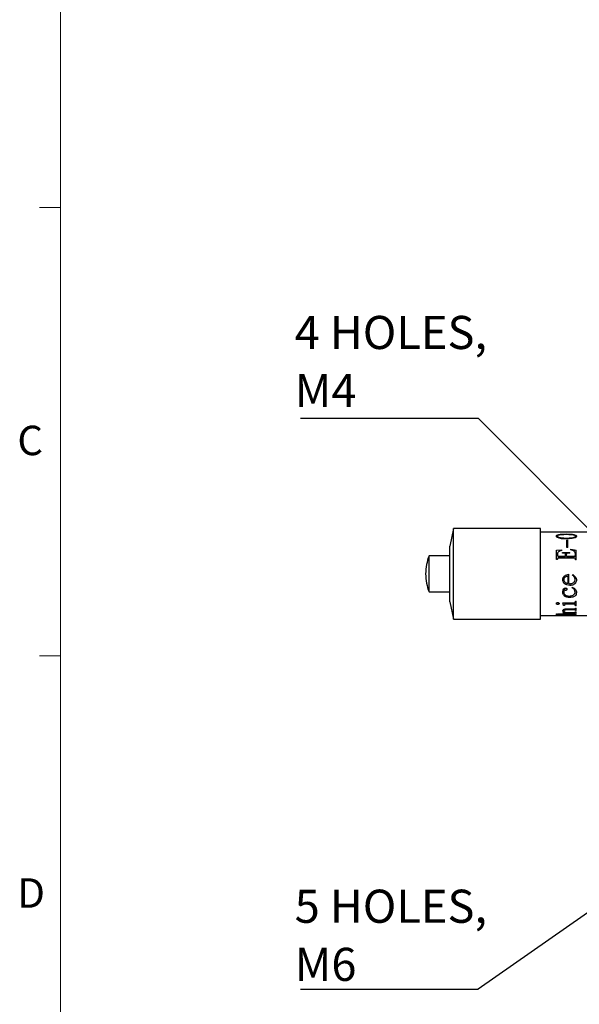
# Model space of a CAD drawing. Units: millimetres. Extents: x 11 to 578, y -13 to 409.
# Drawn here: x 12 to 92, y 159 to 301 of the extents above; entities that cross this region are included whole.
import ezdxf

# ---------------------------------------------------------------- set-up
doc = ezdxf.new("R2010")
doc.units = ezdxf.units.MM
doc.header["$LTSCALE"] = 2
doc.layers.add('DIM', color=7, linetype='Continuous')
doc.styles.add('SLDTEXTSTYLE2', font='TXT', dxfattribs={"width": 0.605})
doc.styles.add('SLDTEXTSTYLE3', font='TXT', dxfattribs={"width": 0.7})
doc.dimstyles.new('SLDDIMSTYLE4', dxfattribs={"dimtxt": 0.18, "dimasz": 5.084961, "dimexe": 0, "dimexo": 0.0625, "dimgap": 0, "dimtad": 0, "dimtih": 1, "dimtoh": 1, "dimdec": 0, "dimrnd": 1e-09, "dimzin": 0, "dimdsep": 46, "dimtxsty": 'Standard', "dimsah": 1, "dimcen": 0.09, "dimadec": 0, "dimazin": 0, "dimtfac": 5.084961, "dimtdec": 0, "dimtofl": 0, "dimtmove": 0, "dimatfit": 3, "dimfxl": 1, "dimfrac": 2, "dimtolj": 1, "dimtzin": 0, "dimarcsym": 0})

# ---------------------------------------------------------------- blocks, each defined once
blk = doc.blocks.new('SW_NOTE_2')
at = {"layer": 'DIM', "color": 0}
blk.add_line((-25.56, 0), (0, 0), dxfattribs=at)
at = {"layer": 'DIM', "color": 0, "char_height": 4.763, "attachment_point": 1, "style": 'SLDTEXTSTYLE3'}
for s, insert in [('4 HOLES,', (-26.38, 14.69)), ('M4', (-26.38, 6.34))]:
    blk.add_mtext(s, dxfattribs=dict(at, insert=insert))
blk = doc.blocks.new('SW_NOTE_3')
at = {"layer": 'DIM', "color": 0}
blk.add_line((-25.56, 0), (0, 0), dxfattribs=at)
at = {"layer": 'DIM', "color": 0, "char_height": 4.763, "attachment_point": 1, "style": 'SLDTEXTSTYLE3'}
for s, insert in [('5 HOLES,', (-26.38, 14.29)), ('M6', (-26.38, 5.94))]:
    blk.add_mtext(s, dxfattribs=dict(at, insert=insert))

msp = doc.modelspace()

# ---------------------------------------------------------------- linework, layer by layer
at = {"color": 7, "linetype": 'Continuous', "lineweight": 0}
msp.add_line((17.382, 402.744), (17.382, 16.23), dxfattribs=at)
at = {"color": 7, "linetype": 'Continuous', "lineweight": 15}
for p, q in [((17.382, 273.91), (14.382, 273.91)), ((17.382, 209.49), (14.382, 209.49))]:
    msp.add_line(p, q, dxfattribs=at)
at = {"color": 7, "linetype": 'Continuous', "lineweight": 30}
for p, q in [((73.876, 227.753), (73.376, 225.253)), ((86.376, 227.753), (73.876, 227.753)), ((73.876, 214.753), (73.876, 227.753)), ((86.376, 214.753), (86.376, 227.753)), ((98.092, 227.253), (86.376, 227.253)), ((89.074, 226.481), (89.074, 226.499)), ((89.119, 226.923), (89.119, 226.904)), ((90.12, 226.987), (90.946, 226.942)), ((90.12, 226.968), (90.946, 226.923)), ((90.946, 226.942), (90.946, 226.923)), ((73.376, 217.253), (73.376, 225.253)), ((90.12, 226.246), (89.418, 226.295)), ((90.12, 226.388), (90.12, 226.405)), ((90.961, 226.319), (90.12, 226.246)), ((90.154, 226.092), (90.3, 226.092)), ((90.154, 225.021), (90.154, 226.092)), ((90.154, 226.075), (90.3, 226.075)), ((90.3, 225.021), (90.3, 226.092)), ((91.368, 226.456), (90.961, 226.319)), ((73.376, 223.853), (70.376, 223.853)), ((70.376, 218.653), (70.376, 223.853)), ((88.701, 224.662), (89.433, 224.711)), ((88.701, 224.651), (89.433, 224.7)), ((88.701, 223.298), (88.701, 224.662)), ((88.82, 224.009), (88.82, 224)), ((88.955, 223.781), (89.99, 223.781)), ((88.955, 223.781), (88.955, 223.773)), ((88.955, 223.773), (89.99, 223.773)), ((89.433, 224.625), (89.433, 224.711)), ((89.541, 224.335), (90.599, 224.335)), ((89.541, 224.232), (89.541, 224.335)), ((89.541, 224.325), (90.599, 224.325)), ((89.717, 224.232), (89.541, 224.232)), ((89.99, 223.781), (89.99, 224.062)), ((89.99, 223.781), (89.99, 223.773)), ((90.106, 223.781), (90.106, 224.062)), ((90.106, 223.781), (91.212, 223.781)), ((90.106, 223.781), (90.106, 223.773)), ((90.106, 223.773), (91.212, 223.773)), ((90.3, 225.021), (90.154, 225.021)), ((90.468, 224.232), (90.187, 224.203)), ((90.599, 224.232), (90.468, 224.232)), ((90.599, 224.232), (90.599, 224.335)), ((90.748, 224.796), (91.526, 224.674)), ((90.748, 224.711), (90.748, 224.796)), ((90.748, 224.784), (91.526, 224.663)), ((91.212, 223.781), (91.212, 223.773)), ((91.526, 223.283), (91.526, 224.674)), ((88.82, 223.298), (88.701, 223.298)), ((88.82, 223.298), (88.82, 223.382)), ((91.212, 223.507), (88.955, 223.507)), ((91.406, 223.283), (91.406, 223.382)), ((91.526, 223.283), (91.406, 223.283)), ((69.876, 221.265), (69.876, 221.24)), ((90.345, 220.904), (90.345, 220.903)), ((90.345, 219.865), (90.345, 220.903)), ((90.468, 219.851), (90.468, 221.187)), ((90.976, 221.086), (91.032, 221.157)), ((91.032, 221.157), (91.432, 220.803)), ((89.597, 220.412), (89.597, 220.415)), ((89.732, 220.415), (89.732, 220.412)), ((90.614, 219.586), (90.154, 219.676)), ((90.154, 219.67), (90.154, 219.676)), ((90.614, 219.58), (90.154, 219.67)), ((90.21, 219.898), (90.345, 219.865)), ((91.126, 219.695), (91.126, 219.701)), ((91.305, 220.176), (91.361, 220.457)), ((91.361, 220.457), (91.361, 220.46)), ((91.555, 220.398), (91.555, 220.401)), ((70.376, 218.653), (73.376, 218.653)), ((89.597, 218.633), (89.597, 218.641)), ((89.732, 218.633), (89.732, 218.641)), ((89.918, 218.908), (89.918, 218.916)), ((90.031, 218.877), (90.031, 218.885)), ((90.143, 218.926), (90.143, 218.933)), ((90.195, 219.043), (90.195, 219.05)), ((90.928, 219.267), (90.976, 219.324)), ((91.297, 218.936), (91.297, 218.944)), ((91.361, 218.615), (91.297, 218.944)), ((91.361, 218.606), (91.297, 218.936)), ((91.301, 218.045), (91.301, 218.056)), ((91.361, 218.606), (91.361, 218.615)), ((91.555, 218.566), (91.555, 218.575)), ((73.376, 217.253), (73.876, 214.753)), ((88.671, 216.988), (88.671, 217.002)), ((88.727, 216.891), (88.727, 216.906)), ((88.865, 216.853), (88.865, 216.868)), ((89.003, 216.891), (89.003, 216.906)), ((89.063, 216.988), (89.063, 217.002)), ((89.717, 216.709), (89.597, 217.097)), ((89.597, 217.083), (91.182, 217.083)), ((89.717, 216.694), (89.597, 217.083)), ((89.84, 216.709), (89.717, 216.709)), ((89.717, 216.694), (89.717, 216.709)), ((89.84, 216.694), (89.717, 216.694)), ((89.855, 216.84), (89.84, 216.709)), ((89.855, 216.825), (89.84, 216.694)), ((89.84, 216.694), (89.84, 216.709)), ((89.855, 216.825), (89.855, 216.84)), ((91.182, 216.909), (90.005, 216.909)), ((90.005, 216.894), (90.005, 216.909)), ((91.182, 216.894), (90.005, 216.894)), ((91.182, 216.894), (91.182, 216.909)), ((91.406, 216.69), (91.372, 216.84)), ((91.372, 216.825), (91.372, 216.84)), ((91.406, 216.675), (91.372, 216.825)), ((91.376, 217.156), (91.406, 217.337)), ((91.406, 217.337), (91.526, 217.337)), ((91.526, 216.69), (91.406, 216.69)), ((91.406, 216.675), (91.406, 216.69)), ((91.526, 216.675), (91.406, 216.675)), ((91.526, 216.675), (91.526, 217.337)), ((86.376, 215.253), (98.092, 215.253)), ((88.701, 215.506), (88.82, 215.506)), ((88.701, 215.375), (88.701, 215.506)), ((88.82, 215.394), (88.701, 215.394)), ((88.82, 215.375), (88.701, 215.375)), ((88.701, 215.305), (88.82, 215.305)), ((88.82, 215.273), (88.701, 215.273)), ((88.82, 215.253), (88.701, 215.253)), ((88.82, 215.489), (88.82, 215.506)), ((88.82, 215.387), (88.82, 215.407)), ((88.82, 215.375), (88.82, 215.387)), ((88.82, 215.294), (88.82, 215.305)), ((88.82, 215.253), (88.82, 215.254)), ((88.94, 215.28), (90.976, 215.28)), ((90.946, 215.279), (88.94, 215.279)), ((90.946, 215.259), (88.94, 215.259)), ((88.97, 215.45), (90.913, 215.45)), ((90.913, 215.44), (88.999, 215.44)), ((88.999, 215.42), (88.999, 215.44)), ((90.913, 215.42), (88.999, 215.42)), ((89.597, 215.724), (89.848, 215.724)), ((89.855, 215.579), (89.732, 215.579)), ((89.732, 215.561), (89.732, 215.579)), ((89.855, 215.561), (89.732, 215.561)), ((89.848, 215.724), (89.848, 215.742)), ((89.855, 215.58), (89.855, 215.599)), ((89.855, 215.561), (89.855, 215.58)), ((91.256, 215.644), (89.99, 215.644)), ((89.99, 215.625), (89.99, 215.644)), ((91.256, 215.625), (89.99, 215.625)), ((90.065, 215.724), (91.256, 215.724)), ((90.12, 216.22), (91.256, 216.22)), ((91.256, 216.096), (90.12, 216.096)), ((90.12, 216.079), (90.12, 216.096)), ((91.256, 216.079), (90.12, 216.079)), ((90.913, 215.42), (90.913, 215.44)), ((90.946, 215.259), (90.946, 215.279)), ((91.256, 216.079), (91.256, 216.096)), ((91.256, 215.625), (91.256, 215.644)), ((91.361, 215.329), (91.361, 215.349)), ((91.406, 216.337), (91.526, 216.337)), ((91.526, 216.001), (91.406, 216.001)), ((91.406, 215.983), (91.406, 216.001)), ((91.526, 215.983), (91.406, 215.983)), ((91.406, 215.808), (91.526, 215.808)), ((91.526, 215.579), (91.406, 215.579)), ((91.406, 215.561), (91.406, 215.579)), ((91.526, 215.561), (91.406, 215.561)), ((91.526, 215.983), (91.526, 216.337)), ((91.526, 215.561), (91.526, 215.808)), ((73.876, 214.753), (86.376, 214.753))]:
    msp.add_line(p, q, dxfattribs=at)
for centre, start, end in [((76.825, 221.265), 158.13518, 180), ((76.825, 221.24), 180, 201.86482)]:
    msp.add_arc(centre, 6.949, start, end, dxfattribs=at)
for points, knots in [([(88.671, 226.679), (88.672, 226.694), (88.675, 226.723), (88.705, 226.778), (88.785, 226.838), (88.936, 226.89), (89.058, 226.912), (89.119, 226.923)], [0, 0, 0, 0, 0.1252703, 0.2504524, 0.4999101, 0.7497444, 1, 1, 1, 1]), ([(88.671, 226.661), (88.676, 226.69), (88.687, 226.748), (88.786, 226.819), (88.911, 226.862), (89.026, 226.888), (89.088, 226.899), (89.119, 226.904)], [0, 0, 0, 0, 0.24955, 0.4989816, 0.7490422, 0.8744717, 1, 1, 1, 1]), ([(88.82, 226.48), (88.776, 226.512), (88.688, 226.576), (88.676, 226.645), (88.671, 226.679)], [0, 0, 0, 0, 0.49990457, 1, 1, 1, 1]), ([(88.671, 226.679), (88.671, 226.676), (88.671, 226.67), (88.671, 226.664), (88.671, 226.661)], [0, 0, 0, 0, 0.500159, 1, 1, 1, 1]), ([(89.048, 226.826), (89.014, 226.819), (88.946, 226.805), (88.864, 226.772), (88.813, 226.729), (88.808, 226.696), (88.805, 226.679)], [0, 0, 0, 0, 0.2503532, 0.50010149, 0.749866, 1, 1, 1, 1]), ([(88.805, 226.679), (88.809, 226.661), (88.817, 226.625), (88.901, 226.557), (89.005, 226.522), (89.074, 226.499)], [0, 0, 0, 0, 0.2503029, 0.5005333, 1, 1, 1, 1]), ([(88.805, 226.661), (88.805, 226.664), (88.805, 226.67), (88.805, 226.676), (88.805, 226.679)], [0, 0, 0, 0, 0.499841, 1, 1, 1, 1]), ([(88.805, 226.661), (88.809, 226.643), (88.817, 226.607), (88.901, 226.539), (89.005, 226.504), (89.074, 226.481)], [0, 0, 0, 0, 0.2500257, 0.5001733, 1, 1, 1, 1]), ([(89.418, 226.295), (89.305, 226.316), (89.079, 226.357), (88.906, 226.439), (88.82, 226.48)], [0, 0, 0, 0, 0.5008241, 1, 1, 1, 1]), ([(90.12, 226.892), (89.936, 226.891), (89.569, 226.891), (89.222, 226.848), (89.048, 226.826)], [0, 0, 0, 0, 0.5009866, 1, 1, 1, 1]), ([(89.074, 226.499), (89.243, 226.468), (89.58, 226.406), (89.94, 226.406), (90.12, 226.405)], [0, 0, 0, 0, 0.498517, 1, 1, 1, 1]), ([(89.074, 226.481), (89.243, 226.45), (89.58, 226.389), (89.94, 226.388), (90.12, 226.388)], [0, 0, 0, 0, 0.4984518, 1, 1, 1, 1]), ([(89.119, 226.923), (89.28, 226.943), (89.602, 226.982), (89.948, 226.985), (90.12, 226.987)], [0, 0, 0, 0, 0.4996351, 1, 1, 1, 1]), ([(89.119, 226.904), (89.28, 226.924), (89.602, 226.963), (89.948, 226.966), (90.12, 226.968)], [0, 0, 0, 0, 0.4995634, 1, 1, 1, 1]), ([(90.12, 226.987), (90.12, 226.984), (90.12, 226.977), (90.12, 226.971), (90.12, 226.968)], [0, 0, 0, 0, 0.4998904, 1, 1, 1, 1]), ([(91.141, 226.826), (90.976, 226.847), (90.646, 226.89), (90.296, 226.891), (90.12, 226.892)], [0, 0, 0, 0, 0.4992233, 1, 1, 1, 1]), ([(90.12, 226.405), (90.378, 226.408), (90.764, 226.413), (91.174, 226.481), (91.323, 226.54), (91.381, 226.577), (91.419, 226.617), (91.423, 226.646), (91.425, 226.66)], [0, 0, 0, 0, 0.5005254, 0.7498138, 0.8146286, 0.8749313, 0.9374437, 1, 1, 1, 1]), ([(90.12, 226.388), (90.378, 226.391), (90.764, 226.396), (91.173, 226.464), (91.323, 226.523), (91.381, 226.559), (91.419, 226.6), (91.423, 226.628), (91.425, 226.642)], [0, 0, 0, 0, 0.5008816, 0.7502382, 0.8150143, 0.8752237, 0.9376095, 1, 1, 1, 1]), ([(90.946, 226.942), (90.987, 226.937), (91.068, 226.925), (91.219, 226.894), (91.313, 226.861), (91.376, 226.839)], [0, 0, 0, 0, 0.2502432, 0.5003765, 1, 1, 1, 1]), ([(90.946, 226.923), (91.026, 226.911), (91.146, 226.893), (91.284, 226.855), (91.345, 226.832), (91.376, 226.82)], [0, 0, 0, 0, 0.4996903, 0.749835, 1, 1, 1, 1]), ([(91.425, 226.66), (91.422, 226.679), (91.415, 226.717), (91.353, 226.766), (91.274, 226.796), (91.2, 226.815), (91.161, 226.823), (91.141, 226.826)], [0, 0, 0, 0, 0.2499174, 0.499461, 0.7493245, 0.8746427, 1, 1, 1, 1]), ([(91.555, 226.66), (91.546, 226.623), (91.526, 226.55), (91.421, 226.488), (91.368, 226.456)], [0, 0, 0, 0, 0.49932927, 1, 1, 1, 1]), ([(91.376, 226.839), (91.427, 226.814), (91.529, 226.765), (91.546, 226.695), (91.555, 226.66)], [0, 0, 0, 0, 0.5005527, 1, 1, 1, 1]), ([(91.376, 226.839), (91.376, 226.836), (91.376, 226.83), (91.376, 226.823), (91.376, 226.82)], [0, 0, 0, 0, 0.4998208, 1, 1, 1, 1]), ([(91.376, 226.82), (91.427, 226.796), (91.528, 226.747), (91.546, 226.677), (91.555, 226.642)], [0, 0, 0, 0, 0.5007364, 1, 1, 1, 1]), ([(91.425, 226.642), (91.425, 226.645), (91.425, 226.651), (91.425, 226.657), (91.425, 226.66)], [0, 0, 0, 0, 0.5001613, 1, 1, 1, 1]), ([(91.555, 226.66), (91.555, 226.657), (91.555, 226.651), (91.555, 226.645), (91.555, 226.642)], [0, 0, 0, 0, 0.4998387, 1, 1, 1, 1]), ([(88.959, 224.412), (88.916, 224.351), (88.831, 224.229), (88.824, 224.083), (88.82, 224.009)], [0, 0, 0, 0, 0.4991934, 1, 1, 1, 1]), ([(88.82, 224.009), (88.822, 223.961), (88.823, 223.9), (88.856, 223.833), (88.88, 223.804), (88.914, 223.784), (88.941, 223.782), (88.955, 223.781)], [0, 0, 0, 0, 0.4998795, 0.6350023, 0.7502544, 0.8750241, 1, 1, 1, 1]), ([(88.82, 224), (88.822, 223.952), (88.823, 223.891), (88.856, 223.824), (88.88, 223.795), (88.914, 223.775), (88.941, 223.773), (88.955, 223.773)], [0, 0, 0, 0, 0.4994168, 0.634462, 0.7497797, 0.8747414, 1, 1, 1, 1]), ([(89.433, 224.625), (89.347, 224.601), (89.218, 224.565), (89.056, 224.494), (88.991, 224.439), (88.959, 224.412)], [0, 0, 0, 0, 0.5003125, 0.7504805, 1, 1, 1, 1]), ([(89.907, 224.206), (89.876, 224.215), (89.815, 224.232), (89.75, 224.232), (89.717, 224.232)], [0, 0, 0, 0, 0.49877975, 1, 1, 1, 1]), ([(89.99, 224.062), (89.987, 224.091), (89.984, 224.134), (89.948, 224.183), (89.921, 224.198), (89.907, 224.206)], [0, 0, 0, 0, 0.4989783, 0.7491982, 1, 1, 1, 1]), ([(90.187, 224.203), (90.173, 224.196), (90.145, 224.183), (90.11, 224.133), (90.107, 224.09), (90.106, 224.062)], [0, 0, 0, 0, 0.2504352, 0.5003334, 1, 1, 1, 1]), ([(91.253, 224.475), (91.178, 224.528), (91.027, 224.633), (90.841, 224.685), (90.748, 224.711)], [0, 0, 0, 0, 0.4986124, 1, 1, 1, 1]), ([(91.212, 223.781), (91.241, 223.783), (91.286, 223.786), (91.337, 223.814), (91.377, 223.853), (91.403, 223.917), (91.405, 223.97), (91.406, 223.996)], [0, 0, 0, 0, 0.24961925, 0.37386399, 0.49993023, 0.74937304, 1, 1, 1, 1]), ([(91.212, 223.773), (91.241, 223.774), (91.286, 223.777), (91.337, 223.805), (91.377, 223.845), (91.403, 223.909), (91.405, 223.961), (91.406, 223.987)], [0, 0, 0, 0, 0.2500732, 0.3744175, 0.5005376, 0.7497425, 1, 1, 1, 1]), ([(91.406, 223.996), (91.402, 224.082), (91.395, 224.211), (91.336, 224.373), (91.28, 224.441), (91.253, 224.475)], [0, 0, 0, 0, 0.5000051, 0.7501733, 1, 1, 1, 1]), ([(91.406, 223.996), (91.406, 223.994), (91.406, 223.991), (91.406, 223.988), (91.406, 223.987)], [0, 0, 0, 0, 0.4996473, 1, 1, 1, 1]), ([(88.955, 223.507), (88.936, 223.506), (88.909, 223.505), (88.875, 223.492), (88.853, 223.476), (88.836, 223.456), (88.822, 223.424), (88.821, 223.399), (88.82, 223.382)], [0, 0, 0, 0, 0.2500472, 0.3777839, 0.5000057, 0.622171, 0.7499844, 1, 1, 1, 1]), ([(91.406, 223.382), (91.406, 223.392), (91.405, 223.413), (91.392, 223.442), (91.371, 223.467), (91.334, 223.491), (91.279, 223.505), (91.234, 223.506), (91.212, 223.507)], [0, 0, 0, 0, 0.1251733, 0.2501776, 0.3687726, 0.4998715, 0.7494321, 1, 1, 1, 1]), ([(89.597, 220.412), (89.598, 220.439), (89.599, 220.493), (89.615, 220.599), (89.654, 220.728), (89.741, 220.866), (89.9, 221.014), (90.149, 221.131), (90.362, 221.168), (90.468, 221.187)], [0, 0, 0, 0, 0.0626405, 0.1252649, 0.2502397, 0.3738392, 0.5001997, 0.7497258, 1, 1, 1, 1]), ([(90.345, 220.904), (90.272, 220.896), (90.126, 220.879), (89.95, 220.812), (89.836, 220.719), (89.772, 220.628), (89.744, 220.542), (89.733, 220.47), (89.732, 220.433), (89.732, 220.415)], [0, 0, 0, 0, 0.2506385, 0.5004248, 0.6283372, 0.7502097, 0.8749839, 0.9374788, 1, 1, 1, 1]), ([(90.345, 220.903), (90.272, 220.895), (90.126, 220.878), (89.95, 220.811), (89.836, 220.717), (89.772, 220.626), (89.744, 220.539), (89.733, 220.467), (89.732, 220.431), (89.732, 220.412)], [0, 0, 0, 0, 0.2503125, 0.4998784, 0.6277898, 0.749769, 0.874745, 0.9373595, 1, 1, 1, 1]), ([(91.249, 220.815), (91.211, 220.868), (91.156, 220.948), (91.058, 221.034), (91.004, 221.069), (90.976, 221.087)], [0, 0, 0, 0, 0.49941671, 0.74960162, 1, 1, 1, 1]), ([(91.249, 220.814), (91.231, 220.841), (91.195, 220.895), (91.11, 220.993), (91.03, 221.049), (90.976, 221.086)], [0, 0, 0, 0, 0.2503005, 0.5004966, 1, 1, 1, 1]), ([(91.361, 220.46), (91.355, 220.522), (91.347, 220.617), (91.298, 220.734), (91.265, 220.788), (91.249, 220.815)], [0, 0, 0, 0, 0.4990794, 0.7494093, 1, 1, 1, 1]), ([(91.249, 220.814), (91.249, 220.814), (91.249, 220.814), (91.249, 220.815), (91.249, 220.815)], [0, 0, 0, 0, 0.500368, 1, 1, 1, 1]), ([(91.361, 220.457), (91.36, 220.488), (91.356, 220.551), (91.327, 220.675), (91.28, 220.758), (91.249, 220.814)], [0, 0, 0, 0, 0.2503517, 0.5005517, 1, 1, 1, 1]), ([(91.432, 220.803), (91.469, 220.74), (91.542, 220.614), (91.551, 220.47), (91.555, 220.398)], [0, 0, 0, 0, 0.49978878, 1, 1, 1, 1]), ([(89.762, 219.932), (89.714, 220.005), (89.617, 220.152), (89.604, 220.327), (89.597, 220.415)], [0, 0, 0, 0, 0.5000659, 1, 1, 1, 1]), ([(89.762, 219.927), (89.714, 220.001), (89.617, 220.148), (89.604, 220.324), (89.597, 220.412)], [0, 0, 0, 0, 0.4999039, 1, 1, 1, 1]), ([(89.732, 220.412), (89.734, 220.383), (89.738, 220.324), (89.778, 220.21), (89.835, 220.142), (89.874, 220.096)], [0, 0, 0, 0, 0.2502787, 0.5005773, 1, 1, 1, 1]), ([(90.154, 219.676), (90.081, 219.707), (89.935, 219.77), (89.819, 219.878), (89.762, 219.932)], [0, 0, 0, 0, 0.5010776, 1, 1, 1, 1]), ([(89.762, 219.927), (89.762, 219.928), (89.762, 219.93), (89.762, 219.931), (89.762, 219.932)], [0, 0, 0, 0, 0.5003531, 1, 1, 1, 1]), ([(90.154, 219.67), (90.081, 219.702), (89.935, 219.766), (89.819, 219.874), (89.762, 219.927)], [0, 0, 0, 0, 0.5009022, 1, 1, 1, 1]), ([(89.874, 220.096), (89.923, 220.052), (89.997, 219.986), (90.116, 219.928), (90.179, 219.908), (90.21, 219.898)], [0, 0, 0, 0, 0.49937389, 0.74961507, 1, 1, 1, 1]), ([(90.468, 219.851), (90.492, 219.848), (90.541, 219.841), (90.589, 219.841), (90.614, 219.84)], [0, 0, 0, 0, 0.4999861, 1, 1, 1, 1]), ([(90.614, 219.84), (90.647, 219.841), (90.715, 219.843), (90.849, 219.86), (91.011, 219.907), (91.185, 220.016), (91.265, 220.123), (91.305, 220.176)], [0, 0, 0, 0, 0.12528285, 0.25052993, 0.50047509, 0.75020483, 1, 1, 1, 1]), ([(91.126, 219.701), (91.044, 219.666), (90.881, 219.597), (90.703, 219.589), (90.614, 219.586)], [0, 0, 0, 0, 0.4996235, 1, 1, 1, 1]), ([(91.126, 219.695), (91.044, 219.661), (90.881, 219.591), (90.703, 219.584), (90.614, 219.58)], [0, 0, 0, 0, 0.4997161, 1, 1, 1, 1]), ([(90.614, 219.58), (90.614, 219.581), (90.614, 219.583), (90.614, 219.585), (90.614, 219.586)], [0, 0, 0, 0, 0.4996293, 1, 1, 1, 1]), ([(91.436, 219.972), (91.393, 219.917), (91.328, 219.836), (91.217, 219.751), (91.156, 219.717), (91.126, 219.701)], [0, 0, 0, 0, 0.4992981, 0.7495538, 1, 1, 1, 1]), ([(91.436, 219.967), (91.415, 219.94), (91.374, 219.884), (91.276, 219.785), (91.186, 219.731), (91.126, 219.695)], [0, 0, 0, 0, 0.2503057, 0.5004878, 1, 1, 1, 1]), ([(91.555, 220.401), (91.551, 220.324), (91.543, 220.172), (91.472, 220.039), (91.436, 219.972)], [0, 0, 0, 0, 0.5001955, 1, 1, 1, 1]), ([(91.555, 220.398), (91.551, 220.321), (91.543, 220.169), (91.472, 220.035), (91.436, 219.967)], [0, 0, 0, 0, 0.5003177, 1, 1, 1, 1]), ([(91.436, 219.967), (91.436, 219.968), (91.436, 219.97), (91.436, 219.971), (91.436, 219.972)], [0, 0, 0, 0, 0.5003639, 1, 1, 1, 1]), ([(89.597, 218.633), (89.6, 218.711), (89.606, 218.867), (89.68, 219.012), (89.717, 219.085)], [0, 0, 0, 0, 0.500669, 1, 1, 1, 1]), ([(89.855, 218.081), (89.815, 218.118), (89.734, 218.192), (89.622, 218.376), (89.607, 218.535), (89.597, 218.641)], [0, 0, 0, 0, 0.25072997, 0.50118484, 1, 1, 1, 1]), ([(89.855, 218.071), (89.835, 218.089), (89.793, 218.125), (89.721, 218.206), (89.622, 218.366), (89.607, 218.526), (89.597, 218.633)], [0, 0, 0, 0, 0.125422, 0.2507822, 0.5011104, 1, 1, 1, 1]), ([(89.717, 219.085), (89.756, 219.123), (89.815, 219.18), (89.921, 219.219), (89.977, 219.223), (90.005, 219.225)], [0, 0, 0, 0, 0.4992283, 0.7516191, 1, 1, 1, 1]), ([(89.866, 218.954), (89.858, 218.953), (89.841, 218.952), (89.818, 218.942), (89.799, 218.927), (89.768, 218.891), (89.736, 218.792), (89.733, 218.702), (89.732, 218.641)], [0, 0, 0, 0, 0.0627822, 0.1252993, 0.1855866, 0.2505469, 0.4999119, 1, 1, 1, 1]), ([(89.866, 218.946), (89.858, 218.945), (89.841, 218.944), (89.818, 218.935), (89.799, 218.92), (89.768, 218.883), (89.736, 218.784), (89.733, 218.693), (89.732, 218.633)], [0, 0, 0, 0, 0.0626214, 0.125007, 0.1852377, 0.2501422, 0.4995855, 1, 1, 1, 1]), ([(89.732, 218.633), (89.732, 218.614), (89.734, 218.576), (89.748, 218.502), (89.796, 218.376), (89.885, 218.297), (89.945, 218.244)], [0, 0, 0, 0, 0.1254651, 0.2508746, 0.5012667, 1, 1, 1, 1]), ([(90.539, 217.857), (90.411, 217.865), (90.156, 217.881), (89.955, 218.015), (89.855, 218.081)], [0, 0, 0, 0, 0.5006034, 1, 1, 1, 1]), ([(89.855, 218.071), (89.855, 218.072), (89.855, 218.076), (89.855, 218.079), (89.855, 218.081)], [0, 0, 0, 0, 0.50031595, 1, 1, 1, 1]), ([(90.539, 217.846), (90.411, 217.854), (90.156, 217.87), (89.955, 218.004), (89.855, 218.071)], [0, 0, 0, 0, 0.500383, 1, 1, 1, 1]), ([(89.918, 218.916), (89.912, 218.925), (89.902, 218.938), (89.883, 218.951), (89.872, 218.953), (89.866, 218.954)], [0, 0, 0, 0, 0.5003418, 0.7522391, 1, 1, 1, 1]), ([(89.866, 218.946), (89.866, 218.947), (89.866, 218.95), (89.866, 218.952), (89.866, 218.954)], [0, 0, 0, 0, 0.500326, 1, 1, 1, 1]), ([(89.918, 218.908), (89.912, 218.917), (89.902, 218.93), (89.883, 218.943), (89.872, 218.945), (89.866, 218.946)], [0, 0, 0, 0, 0.5007139, 0.7525454, 1, 1, 1, 1]), ([(90.031, 218.885), (90.011, 218.886), (89.981, 218.888), (89.944, 218.902), (89.927, 218.911), (89.918, 218.916)], [0, 0, 0, 0, 0.499621, 0.7497486, 1, 1, 1, 1]), ([(90.031, 218.877), (90.011, 218.878), (89.971, 218.881), (89.936, 218.899), (89.918, 218.908)], [0, 0, 0, 0, 0.5003161, 1, 1, 1, 1]), ([(89.945, 218.244), (90.035, 218.191), (90.214, 218.086), (90.431, 218.076), (90.539, 218.071)], [0, 0, 0, 0, 0.4993531, 1, 1, 1, 1]), ([(90.005, 219.225), (90.019, 219.224), (90.048, 219.223), (90.104, 219.21), (90.138, 219.185), (90.161, 219.169)], [0, 0, 0, 0, 0.25073599, 0.50119248, 1, 1, 1, 1]), ([(90.143, 218.933), (90.127, 218.92), (90.103, 218.9), (90.063, 218.887), (90.041, 218.886), (90.031, 218.885)], [0, 0, 0, 0, 0.498497, 0.749033, 1, 1, 1, 1]), ([(90.143, 218.926), (90.135, 218.919), (90.12, 218.905), (90.084, 218.884), (90.052, 218.88), (90.031, 218.877)], [0, 0, 0, 0, 0.2510572, 0.5018039, 1, 1, 1, 1]), ([(90.195, 219.05), (90.193, 219.029), (90.189, 218.996), (90.166, 218.957), (90.151, 218.941), (90.143, 218.933)], [0, 0, 0, 0, 0.4985503, 0.7490481, 1, 1, 1, 1]), ([(90.195, 219.043), (90.195, 219.032), (90.193, 219.01), (90.18, 218.968), (90.158, 218.943), (90.143, 218.926)], [0, 0, 0, 0, 0.2508384, 0.501333, 1, 1, 1, 1]), ([(90.161, 219.169), (90.172, 219.149), (90.192, 219.109), (90.194, 219.065), (90.195, 219.043)], [0, 0, 0, 0, 0.4996982, 1, 1, 1, 1]), ([(90.539, 218.071), (90.636, 218.074), (90.829, 218.082), (91.002, 218.155), (91.088, 218.192)], [0, 0, 0, 0, 0.5003826, 1, 1, 1, 1]), ([(91.301, 218.056), (91.247, 218.021), (91.14, 217.95), (90.88, 217.872), (90.675, 217.863), (90.539, 217.857)], [0, 0, 0, 0, 0.2497468, 0.4999401, 1, 1, 1, 1]), ([(91.301, 218.045), (91.247, 218.01), (91.14, 217.939), (90.88, 217.861), (90.675, 217.852), (90.539, 217.846)], [0, 0, 0, 0, 0.2499188, 0.5001214, 1, 1, 1, 1]), ([(91.297, 218.944), (91.249, 219.011), (91.152, 219.146), (91.003, 219.231), (90.928, 219.274)], [0, 0, 0, 0, 0.4984282, 1, 1, 1, 1]), ([(91.297, 218.936), (91.249, 219.003), (91.152, 219.139), (91.003, 219.224), (90.928, 219.267)], [0, 0, 0, 0, 0.4986704, 1, 1, 1, 1]), ([(90.976, 219.324), (91.063, 219.287), (91.236, 219.213), (91.362, 219.081), (91.425, 219.015)], [0, 0, 0, 0, 0.5012972, 1, 1, 1, 1]), ([(91.088, 218.192), (91.127, 218.215), (91.206, 218.262), (91.296, 218.36), (91.352, 218.478), (91.358, 218.563), (91.361, 218.606)], [0, 0, 0, 0, 0.2502276, 0.5002207, 0.7499183, 1, 1, 1, 1]), ([(91.555, 218.575), (91.545, 218.475), (91.524, 218.274), (91.375, 218.129), (91.301, 218.056)], [0, 0, 0, 0, 0.49985062, 1, 1, 1, 1]), ([(91.555, 218.566), (91.545, 218.465), (91.524, 218.265), (91.375, 218.118), (91.301, 218.045)], [0, 0, 0, 0, 0.5000923, 1, 1, 1, 1]), ([(91.425, 219.015), (91.464, 218.944), (91.543, 218.8), (91.551, 218.644), (91.555, 218.566)], [0, 0, 0, 0, 0.4996442, 1, 1, 1, 1]), ([(88.671, 216.988), (88.671, 216.997), (88.672, 217.015), (88.679, 217.043), (88.694, 217.07), (88.718, 217.092), (88.75, 217.109), (88.798, 217.124), (88.839, 217.126), (88.865, 217.127)], [0, 0, 0, 0, 0.12534939, 0.25052947, 0.3797258, 0.50037215, 0.62099694, 0.75018967, 1, 1, 1, 1]), ([(88.727, 216.906), (88.71, 216.92), (88.685, 216.94), (88.672, 216.975), (88.671, 216.993), (88.671, 217.002)], [0, 0, 0, 0, 0.4985963, 0.7491635, 1, 1, 1, 1]), ([(88.727, 216.891), (88.71, 216.905), (88.676, 216.933), (88.672, 216.969), (88.671, 216.988)], [0, 0, 0, 0, 0.4994964, 1, 1, 1, 1]), ([(88.865, 216.868), (88.839, 216.869), (88.801, 216.872), (88.755, 216.888), (88.736, 216.9), (88.727, 216.906)], [0, 0, 0, 0, 0.49902845, 0.74946451, 1, 1, 1, 1]), ([(88.865, 216.853), (88.852, 216.854), (88.827, 216.854), (88.777, 216.864), (88.747, 216.88), (88.727, 216.891)], [0, 0, 0, 0, 0.2508441, 0.501336, 1, 1, 1, 1]), ([(88.865, 217.127), (88.878, 217.126), (88.903, 217.125), (88.953, 217.115), (88.983, 217.098), (89.003, 217.086)], [0, 0, 0, 0, 0.2507681, 0.5011887, 1, 1, 1, 1]), ([(89.003, 216.906), (88.983, 216.895), (88.953, 216.878), (88.903, 216.869), (88.878, 216.868), (88.865, 216.868)], [0, 0, 0, 0, 0.4985917, 0.7490915, 1, 1, 1, 1]), ([(89.003, 216.891), (88.994, 216.886), (88.975, 216.874), (88.929, 216.857), (88.891, 216.855), (88.865, 216.853)], [0, 0, 0, 0, 0.250819, 0.501227, 1, 1, 1, 1]), ([(89.003, 217.086), (89.012, 217.079), (89.029, 217.065), (89.056, 217.033), (89.06, 217.006), (89.063, 216.988)], [0, 0, 0, 0, 0.2508152, 0.5013211, 1, 1, 1, 1]), ([(89.063, 217.002), (89.06, 216.984), (89.056, 216.957), (89.03, 216.925), (89.012, 216.912), (89.003, 216.906)], [0, 0, 0, 0, 0.4984829, 0.7489754, 1, 1, 1, 1]), ([(89.063, 216.988), (89.062, 216.979), (89.061, 216.96), (89.046, 216.925), (89.02, 216.905), (89.003, 216.891)], [0, 0, 0, 0, 0.2507846, 0.5012378, 1, 1, 1, 1]), ([(90.005, 216.909), (89.989, 216.908), (89.956, 216.907), (89.917, 216.897), (89.892, 216.883), (89.87, 216.866), (89.861, 216.85), (89.855, 216.84)], [0, 0, 0, 0, 0.2506508, 0.50010206, 0.62666948, 0.75024875, 1, 1, 1, 1]), ([(90.005, 216.894), (89.989, 216.894), (89.956, 216.893), (89.917, 216.882), (89.892, 216.868), (89.87, 216.851), (89.861, 216.836), (89.855, 216.825)], [0, 0, 0, 0, 0.25036832, 0.49964304, 0.62623603, 0.7498819, 1, 1, 1, 1]), ([(90.539, 217.846), (90.539, 217.848), (90.539, 217.851), (90.539, 217.855), (90.539, 217.857)], [0, 0, 0, 0, 0.4997198, 1, 1, 1, 1]), ([(91.182, 217.083), (91.221, 217.085), (91.279, 217.089), (91.347, 217.119), (91.366, 217.144), (91.376, 217.156)], [0, 0, 0, 0, 0.4995354, 0.7497976, 1, 1, 1, 1]), ([(91.372, 216.84), (91.362, 216.851), (91.342, 216.873), (91.278, 216.903), (91.22, 216.907), (91.182, 216.909)], [0, 0, 0, 0, 0.248957, 0.5004857, 1, 1, 1, 1]), ([(91.372, 216.825), (91.362, 216.836), (91.342, 216.858), (91.278, 216.889), (91.22, 216.892), (91.182, 216.894)], [0, 0, 0, 0, 0.2492991, 0.50086931, 1, 1, 1, 1]), ([(88.82, 215.489), (88.821, 215.484), (88.823, 215.475), (88.839, 215.465), (88.856, 215.459), (88.881, 215.454), (88.918, 215.45), (88.949, 215.45), (88.97, 215.45)], [0, 0, 0, 0, 0.24996517, 0.38039142, 0.49998696, 0.61959139, 0.75004631, 1, 1, 1, 1]), ([(88.999, 215.44), (88.977, 215.44), (88.933, 215.439), (88.879, 215.435), (88.847, 215.427), (88.824, 215.419), (88.822, 215.411), (88.82, 215.407)], [0, 0, 0, 0, 0.2508793, 0.5006342, 0.6229975, 0.7508378, 1, 1, 1, 1]), ([(88.999, 215.42), (88.977, 215.42), (88.933, 215.42), (88.879, 215.415), (88.847, 215.408), (88.824, 215.399), (88.822, 215.392), (88.82, 215.387)], [0, 0, 0, 0, 0.2505289, 0.5000562, 0.6224622, 0.7504036, 1, 1, 1, 1]), ([(88.82, 215.294), (88.821, 215.292), (88.822, 215.289), (88.833, 215.285), (88.847, 215.283), (88.865, 215.281), (88.896, 215.28), (88.922, 215.28), (88.94, 215.28)], [0, 0, 0, 0, 0.2501992, 0.3808799, 0.5003612, 0.6260225, 0.7502261, 1, 1, 1, 1]), ([(88.94, 215.279), (88.921, 215.279), (88.894, 215.279), (88.862, 215.278), (88.838, 215.277), (88.822, 215.275), (88.821, 215.274), (88.82, 215.274)], [0, 0, 0, 0, 0.2498353, 0.375131, 0.5003164, 0.7495966, 1, 1, 1, 1]), ([(88.94, 215.259), (88.931, 215.259), (88.912, 215.259), (88.886, 215.258), (88.862, 215.258), (88.838, 215.257), (88.822, 215.255), (88.821, 215.254), (88.82, 215.254)], [0, 0, 0, 0, 0.12532665, 0.25044392, 0.37545735, 0.50040522, 0.74961582, 1, 1, 1, 1]), ([(89.597, 215.962), (89.602, 215.995), (89.61, 216.045), (89.669, 216.11), (89.716, 216.137), (89.739, 216.15)], [0, 0, 0, 0, 0.4994285, 0.7497442, 1, 1, 1, 1]), ([(89.848, 215.742), (89.809, 215.756), (89.733, 215.784), (89.624, 215.859), (89.608, 215.932), (89.597, 215.979)], [0, 0, 0, 0, 0.2509496, 0.5016335, 1, 1, 1, 1]), ([(89.597, 215.962), (89.597, 215.965), (89.597, 215.971), (89.597, 215.977), (89.597, 215.979)], [0, 0, 0, 0, 0.4998243, 1, 1, 1, 1]), ([(89.848, 215.724), (89.828, 215.731), (89.789, 215.744), (89.72, 215.776), (89.623, 215.841), (89.608, 215.914), (89.597, 215.962)], [0, 0, 0, 0, 0.1255126, 0.2509809, 0.5015375, 1, 1, 1, 1]), ([(89.732, 215.579), (89.726, 215.606), (89.715, 215.66), (89.636, 215.715), (89.597, 215.742)], [0, 0, 0, 0, 0.4998322, 1, 1, 1, 1]), ([(89.732, 215.561), (89.726, 215.587), (89.715, 215.641), (89.636, 215.696), (89.597, 215.724)], [0, 0, 0, 0, 0.4999354, 1, 1, 1, 1]), ([(89.739, 216.15), (89.766, 216.162), (89.819, 216.185), (89.948, 216.214), (90.051, 216.218), (90.12, 216.22)], [0, 0, 0, 0, 0.2501551, 0.5003843, 1, 1, 1, 1]), ([(89.851, 216.055), (89.834, 216.047), (89.801, 216.032), (89.768, 216.002), (89.75, 215.97), (89.748, 215.949), (89.747, 215.938)], [0, 0, 0, 0, 0.25035316, 0.50006431, 0.74983612, 1, 1, 1, 1]), ([(89.851, 216.038), (89.835, 216.03), (89.801, 216.014), (89.756, 215.974), (89.751, 215.942), (89.747, 215.92)], [0, 0, 0, 0, 0.250616, 0.5008222, 1, 1, 1, 1]), ([(89.747, 215.92), (89.747, 215.923), (89.747, 215.929), (89.747, 215.935), (89.747, 215.938)], [0, 0, 0, 0, 0.5002121, 1, 1, 1, 1]), ([(89.747, 215.92), (89.752, 215.898), (89.761, 215.854), (89.861, 215.779), (89.983, 215.746), (90.065, 215.724)], [0, 0, 0, 0, 0.2500973, 0.5003741, 1, 1, 1, 1]), ([(90.12, 216.096), (90.072, 216.095), (89.976, 216.093), (89.893, 216.068), (89.851, 216.055)], [0, 0, 0, 0, 0.5009489, 1, 1, 1, 1]), ([(90.12, 216.079), (90.097, 216.078), (90.049, 216.078), (89.954, 216.069), (89.893, 216.05), (89.851, 216.038)], [0, 0, 0, 0, 0.2508099, 0.5014082, 1, 1, 1, 1]), ([(89.851, 216.038), (89.851, 216.041), (89.851, 216.047), (89.851, 216.052), (89.851, 216.055)], [0, 0, 0, 0, 0.4998159, 1, 1, 1, 1]), ([(89.99, 215.644), (89.972, 215.643), (89.944, 215.643), (89.91, 215.638), (89.888, 215.632), (89.872, 215.625), (89.858, 215.614), (89.856, 215.605), (89.855, 215.599)], [0, 0, 0, 0, 0.250421, 0.378308, 0.5006009, 0.6227387, 0.7503978, 1, 1, 1, 1]), ([(89.99, 215.625), (89.972, 215.625), (89.944, 215.624), (89.91, 215.619), (89.888, 215.614), (89.872, 215.606), (89.858, 215.595), (89.856, 215.586), (89.855, 215.58)], [0, 0, 0, 0, 0.2500171, 0.3777793, 0.5000112, 0.6221803, 0.7499589, 1, 1, 1, 1]), ([(90.913, 215.45), (91, 215.448), (91.131, 215.446), (91.29, 215.427), (91.355, 215.413), (91.387, 215.407)], [0, 0, 0, 0, 0.4993693, 0.7497586, 1, 1, 1, 1]), ([(91.361, 215.349), (91.358, 215.359), (91.353, 215.375), (91.309, 215.398), (91.256, 215.413), (91.183, 215.426), (91.069, 215.438), (90.975, 215.439), (90.913, 215.44)], [0, 0, 0, 0, 0.2495993, 0.3746003, 0.4995327, 0.6205025, 0.7497718, 1, 1, 1, 1]), ([(91.361, 215.329), (91.358, 215.339), (91.353, 215.355), (91.309, 215.378), (91.256, 215.394), (91.183, 215.407), (91.069, 215.418), (90.975, 215.42), (90.913, 215.42)], [0, 0, 0, 0, 0.2499897, 0.3751432, 0.5001329, 0.6210819, 0.7501803, 1, 1, 1, 1]), ([(91.555, 215.337), (91.551, 215.326), (91.544, 215.309), (91.482, 215.295), (91.409, 215.287), (91.309, 215.282), (91.155, 215.279), (91.029, 215.279), (90.946, 215.279)], [0, 0, 0, 0, 0.2494946, 0.3755738, 0.4993707, 0.6204486, 0.7497007, 1, 1, 1, 1]), ([(91.555, 215.318), (91.551, 215.306), (91.544, 215.29), (91.482, 215.275), (91.409, 215.267), (91.309, 215.263), (91.155, 215.259), (91.029, 215.259), (90.946, 215.259)], [0, 0, 0, 0, 0.2498918, 0.3761246, 0.4999811, 0.6210249, 0.7501056, 1, 1, 1, 1]), ([(90.976, 215.28), (91.029, 215.28), (91.108, 215.28), (91.206, 215.284), (91.268, 215.289), (91.315, 215.297), (91.355, 215.309), (91.359, 215.321), (91.361, 215.329)], [0, 0, 0, 0, 0.2499228, 0.3781677, 0.4999042, 0.6209556, 0.7500104, 1, 1, 1, 1]), ([(91.256, 216.22), (91.269, 216.221), (91.293, 216.221), (91.327, 216.228), (91.357, 216.24), (91.386, 216.262), (91.404, 216.296), (91.405, 216.323), (91.406, 216.337)], [0, 0, 0, 0, 0.1252602, 0.2503426, 0.368146, 0.4999075, 0.7495054, 1, 1, 1, 1]), ([(91.406, 216.001), (91.405, 216.012), (91.404, 216.034), (91.384, 216.062), (91.355, 216.081), (91.325, 216.09), (91.292, 216.096), (91.268, 216.096), (91.256, 216.096)], [0, 0, 0, 0, 0.2500836, 0.4991333, 0.6242544, 0.7491806, 0.8744798, 1, 1, 1, 1]), ([(91.406, 215.983), (91.405, 215.994), (91.404, 216.017), (91.384, 216.045), (91.355, 216.063), (91.315, 216.076), (91.28, 216.078), (91.256, 216.079)], [0, 0, 0, 0, 0.2508535, 0.5005261, 0.6258538, 0.7508731, 1, 1, 1, 1]), ([(91.256, 215.724), (91.269, 215.724), (91.293, 215.725), (91.327, 215.729), (91.357, 215.738), (91.386, 215.754), (91.404, 215.778), (91.405, 215.798), (91.406, 215.808)], [0, 0, 0, 0, 0.1252538, 0.2503307, 0.3681416, 0.4999194, 0.7495167, 1, 1, 1, 1]), ([(91.406, 215.579), (91.405, 215.587), (91.404, 215.602), (91.384, 215.62), (91.355, 215.633), (91.325, 215.64), (91.292, 215.643), (91.268, 215.644), (91.256, 215.644)], [0, 0, 0, 0, 0.2501078, 0.499149, 0.6242286, 0.7491813, 0.874484, 1, 1, 1, 1]), ([(91.406, 215.561), (91.405, 215.568), (91.404, 215.583), (91.384, 215.602), (91.355, 215.614), (91.315, 215.623), (91.28, 215.624), (91.256, 215.625)], [0, 0, 0, 0, 0.2508299, 0.5005013, 0.6258488, 0.7508643, 1, 1, 1, 1]), ([(91.387, 215.407), (91.415, 215.399), (91.47, 215.385), (91.541, 215.352), (91.55, 215.331), (91.555, 215.318)], [0, 0, 0, 0, 0.2502277, 0.500517, 1, 1, 1, 1]), ([(91.555, 215.318), (91.555, 215.321), (91.555, 215.328), (91.555, 215.334), (91.555, 215.337)], [0, 0, 0, 0, 0.5001007, 1, 1, 1, 1])]:
    msp.add_open_spline(points, degree=3, knots=knots, dxfattribs=at)

# ---------------------------------------------------------------- block references
at = {"layer": 'DIM'}
for name, p in [('SW_NOTE_2', (77.428, 243.647)), ('SW_NOTE_3', (77.428, 161.566))]:
    msp.add_blockref(name, p, dxfattribs=at)

# ---------------------------------------------------------------- texts
at = {"color": 7, "linetype": 'Continuous', "lineweight": 0, "char_height": 4.233, "attachment_point": 1, "style": 'SLDTEXTSTYLE2'}
for s, insert in [('C', (11.182, 242.549)), ('D', (11.182, 177.491))]:
    msp.add_mtext(s, dxfattribs=dict(at, insert=insert))

# ---------------------------------------------------------------- leaders
at = {"layer": 'DIM'}
for points in [[(116.833, 204.031), (77.428, 243.647)], [(116.025, 188.572), (77.428, 161.566)]]:
    msp.add_leader(points, dimstyle='SLDDIMSTYLE4', dxfattribs=at)

doc.saveas('drawing.dxf')
